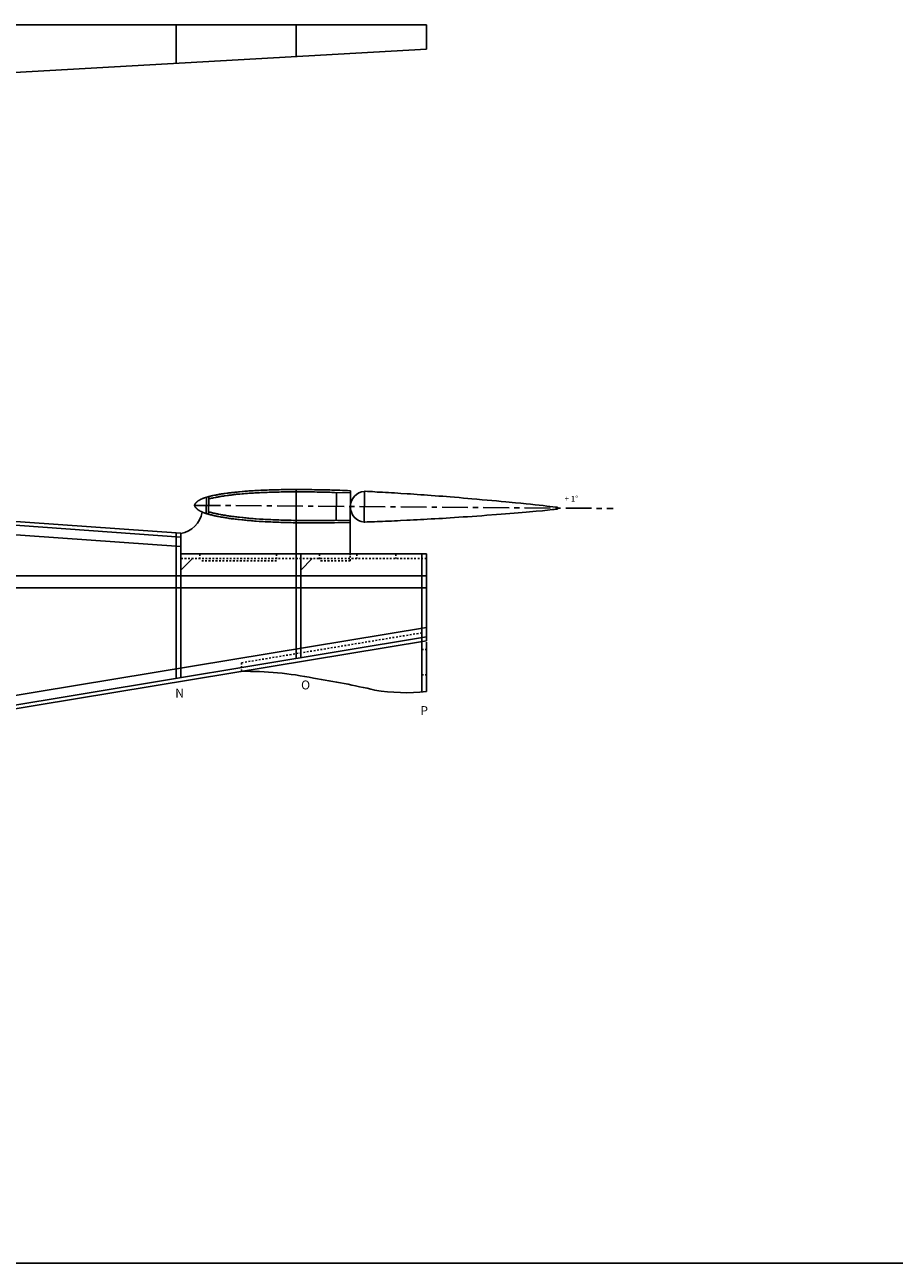
# Model space of a CAD drawing. Units: millimetres. Extents: x 19002 to 41991, y -5017 to 10059.
# Drawn here: x 23412 to 24162, y 6839 to 7906 of the extents above; entities that cross this region are included whole.
import ezdxf

# ---------------------------------------------------------------- set-up
doc = ezdxf.new("R2010")
doc.units = ezdxf.units.MM
doc.linetypes.add('CENTRO', pattern=[50.8, 31.75, -6.35, 6.35, -6.35])
doc.linetypes.add('JIS_02_1.0', pattern=[2, 1, -1])
doc.layers.add('7', color=7, linetype='Continuous')

msp = doc.modelspace()

# ---------------------------------------------------------------- linework, layer by layer
for p, q in [((21995.5, 7906.3), (23758.7, 7906.3)), ((23542.9, 7906.3), (23542.9, 7873.1)), ((23646.3, 7906.3), (23646.3, 7879)), ((23758.7, 7885.4), (23758.7, 7906.3)), ((23758.7, 7885.4), (22438.8, 7810.1)), ((23546.9, 7467.9), (22704, 7528.1)), ((23546.9, 7464.6), (22703.8, 7524.8)), ((23546.9, 7456.5), (22703.3, 7516.8)), ((23646.3, 7505.7), (23646.3, 7360)), ((23542.9, 7468.2), (23542.9, 7342.9)), ((23546.9, 7467.9), (23546.9, 7343.5)), ((23758.7, 7450.1), (23546.9, 7450.1)), ((23650.3, 7450.1), (23650.3, 7360.7)), ((23754.7, 7450.1), (23754.7, 7331.1)), ((23758.7, 7375.3), (23758.7, 7450.1)), ((23758.7, 7386.8), (22715.6, 7213.9)), ((23758.7, 7378.7), (22717, 7206)), ((23758.7, 7375.3), (22717.5, 7202.7)), ((23758.7, 7373.9), (23758.7, 7331.5))]:
    msp.add_line(p, q)
at = {"linetype": 'Continuous', "ltscale": 0.4}
for p, q in [((23681, 7479), (23681.2, 7503.1)), ((23693, 7477.3), (23693.2, 7504.6)), ((23705, 7477.6), (23705.2, 7504.1)), ((23871.6, 7490.3), (23871.6, 7488.7)), ((23693, 7477.3), (23693, 7449.4)), ((23556.9, 7446.1), (23546.9, 7436.1)), ((23660.3, 7446.1), (23650.3, 7436.1))]:
    msp.add_line(p, q, dxfattribs=at)
at = {"color": 5, "linetype": 'CENTRO', "ltscale": 0.7}
msp.add_line((23558.8, 7492), (23919.8, 7489.3), dxfattribs=at)
at = {"linetype": 'JIS_02_1.0', "ltscale": 1.5}
for p, q in [((23758.7, 7446.1), (23546.9, 7446.1)), ((23563.4, 7450.1), (23563.4, 7444.1)), ((23629.4, 7444.1), (23563.4, 7444.1)), ((23629.4, 7450.1), (23629.4, 7444.1)), ((23666.4, 7450.1), (23666.4, 7444.1)), ((23693, 7444.1), (23666.4, 7444.1)), ((23693, 7444.1), (23693, 7449.4)), ((23698.7, 7450.1), (23698.7, 7446.1)), ((23732.4, 7450.1), (23732.4, 7446.1)), ((23754.7, 7382.1), (23599.2, 7356.3)), ((23754.7, 7367.8), (23758.9, 7367.8)), ((23599.2, 7348.9), (23599.2, 7356.3)), ((23754.7, 7345.9), (23758.9, 7345.9))]:
    msp.add_line(p, q, dxfattribs=at)
at = {"color": 3, "linetype": 'Continuous', "ltscale": 0.4}
for p, q in [((23758.7, 7421), (22497.4, 7421)), ((23758.7, 7431.2), (22499.6, 7431.2))]:
    msp.add_line(p, q, dxfattribs=at)
at = {"color": 1, "linetype": 'Continuous'}
msp.add_line((19002.3, 6838.6), (30212.5, 6838.6), dxfattribs=at)
at = {"linetype": 'Continuous', "ltscale": 0.4}
msp.add_arc((23706.4, 7490.8), 13.3, 95.2347, 263.8404, dxfattribs=at)
for centre, radius, start, end in [((23543.4, 7489.8), 22.2, 278.9324, 350.7147), ((23603.4, 7060), 288.9, 78.4321, 90.8366), ((23518.7, 6472.2), 882.5, 77.2081, 80.6969), ((23741.2, 7500.7), 170.2, 260.812, 275.9048)]:
    msp.add_arc(centre, radius, start, end)
at = {"layer": '7', "linetype": 'Continuous'}
for p, q in [((23569, 7499), (23568.9, 7484.9)), ((23571, 7499.6), (23570.9, 7484.3)), ((23571, 7491.9), (23571, 7499.6))]:
    msp.add_line(p, q, dxfattribs=at)
for points in [[(23693.2, 7504.6), (23693, 7504.6), (23690.7, 7504.7), (23688.4, 7504.8), (23686.2, 7504.9), (23683.9, 7505), (23681.7, 7505.1), (23679.4, 7505.1), (23677.1, 7505.2), (23675.4, 7505.3), (23674.1, 7505.3), (23673, 7505.3), (23672.1, 7505.4), (23671.2, 7505.4), (23670.1, 7505.4), (23668.8, 7505.4), (23664.7, 7505.5), (23662.2, 7505.5), (23659.8, 7505.6), (23657.3, 7505.6), (23655.4, 7505.6), (23653.5, 7505.7), (23651.7, 7505.7), (23649.8, 7505.7), (23647.8, 7505.7), (23646, 7505.7), (23644.2, 7505.7), (23642.3, 7505.7), (23640.5, 7505.7), (23636.9, 7505.6), (23635.1, 7505.6), (23633.3, 7505.6), (23631.6, 7505.5), (23629.8, 7505.5), (23628.1, 7505.4), (23626.4, 7505.4), (23624.7, 7505.3), (23623, 7505.3), (23621.3, 7505.2), (23619.9, 7505.2), (23618.6, 7505.1), (23617.3, 7505.1), (23615.9, 7505), (23614.6, 7504.9), (23613.2, 7504.9), (23611.9, 7504.8), (23610.7, 7504.7), (23609.4, 7504.6), (23608.2, 7504.6), (23606.9, 7504.5), (23605.6, 7504.4), (23604.4, 7504.3), (23603.2, 7504.2), (23602, 7504.1), (23600.9, 7504), (23599.7, 7503.9), (23597.5, 7503.7), (23596.6, 7503.6), (23595.6, 7503.5), (23594.7, 7503.4), (23593.8, 7503.3), (23592.8, 7503.2), (23591.8, 7503.1), (23591, 7503), (23590.1, 7502.9), (23589.2, 7502.8), (23588.4, 7502.7), (23587.5, 7502.6), (23586.7, 7502.5), (23585, 7502.2), (23584.2, 7502.1), (23583.4, 7502), (23582.6, 7501.9), (23581.9, 7501.8), (23581.1, 7501.6), (23580.3, 7501.5), (23579.6, 7501.4), (23579, 7501.3), (23578.4, 7501.2), (23577.8, 7501.1), (23577.2, 7500.9), (23576.6, 7500.8), (23576, 7500.7), (23574.9, 7500.5), (23574.4, 7500.4), (23574, 7500.3), (23573.6, 7500.2), (23573.2, 7500.1), (23572.7, 7500), (23572.3, 7499.9), (23571.9, 7499.8), (23571.5, 7499.7), (23570.7, 7499.5), (23570.4, 7499.4), (23570.1, 7499.3), (23569.8, 7499.3), (23569.6, 7499.2), (23569.3, 7499.1), (23569, 7499), (23568.7, 7498.9), (23568.5, 7498.8), (23568.2, 7498.8), (23567.9, 7498.7), (23567.6, 7498.6), (23567.1, 7498.4), (23566.9, 7498.3), (23566.7, 7498.3), (23566.5, 7498.2), (23566.3, 7498.1), (23566.2, 7498), (23566, 7498), (23565.8, 7497.9), (23565.6, 7497.8), (23565.4, 7497.8), (23565.2, 7497.7), (23565.1, 7497.6), (23564.9, 7497.5), (23564.7, 7497.4), (23564.5, 7497.3), (23564.1, 7497.2), (23564, 7497.1), (23563.9, 7497), (23563.7, 7497), (23563.6, 7496.9), (23563.5, 7496.8), (23563.3, 7496.8), (23563.2, 7496.7), (23563.1, 7496.6), (23562.9, 7496.5), (23562.8, 7496.5), (23562.7, 7496.4), (23562.6, 7496.3), (23562.4, 7496.2), (23562.3, 7496.1), (23562.2, 7496.1), (23562, 7496), (23561.8, 7495.8), (23561.7, 7495.7), (23561.6, 7495.7), (23561.5, 7495.6), (23561.4, 7495.5), (23561.3, 7495.5), (23561.2, 7495.4), (23561.1, 7495.3), (23561.1, 7495.3), (23561, 7495.2), (23560.9, 7495.1), (23560.8, 7495), (23560.7, 7495), (23560.6, 7494.9), (23560.6, 7494.8), (23560.5, 7494.7), (23560.4, 7494.6), (23560.3, 7494.6), (23560.1, 7494.4), (23560.1, 7494.3), (23560, 7494.3), (23560, 7494.2), (23559.9, 7494.2), (23559.9, 7494.1), (23559.8, 7494), (23559.7, 7494), (23559.7, 7493.9), (23559.7, 7493.9), (23559.6, 7493.8), (23559.6, 7493.8), (23559.5, 7493.7), (23559.5, 7493.6), (23559.4, 7493.6), (23559.4, 7493.5), (23559.3, 7493.4), (23559.3, 7493.4), (23559.3, 7493.3), (23559.2, 7493.2), (23559.1, 7493.1), (23559.1, 7493.1), (23559.1, 7493), (23559.1, 7493), (23559.1, 7492.9), (23559, 7492.9), (23559, 7492.9), (23559, 7492.8), (23559, 7492.8), (23559, 7492.8), (23558.9, 7492.7), (23558.9, 7492.7), (23558.9, 7492.7), (23558.9, 7492.6), (23558.9, 7492.6), (23558.9, 7492.5), (23558.9, 7492.5), (23558.9, 7492.5), (23558.9, 7492.4), (23558.8, 7492.4), (23558.8, 7492.3), (23558.8, 7492.3), (23558.8, 7492.3), (23558.8, 7492.2), (23558.8, 7492.2), (23558.8, 7492.1), (23558.8, 7492.1), (23558.8, 7492), (23558.8, 7491.9), (23558.8, 7491.9), (23558.8, 7491.8), (23558.8, 7491.8), (23558.8, 7491.7), (23558.9, 7491.7), (23558.9, 7491.6), (23558.9, 7491.6), (23558.9, 7491.5), (23558.9, 7491.5), (23558.9, 7491.4), (23558.9, 7491.4), (23559, 7491.3), (23559, 7491.3), (23559, 7491.2), (23559, 7491.2), (23559.1, 7491.1), (23559.1, 7491.1), (23559.1, 7491), (23559.1, 7491), (23559.1, 7490.9), (23559.2, 7490.8), (23559.2, 7490.7), (23559.3, 7490.7), (23559.4, 7490.6), (23559.4, 7490.5), (23559.5, 7490.4), (23559.6, 7490.3), (23559.7, 7490.2), (23559.7, 7490.1), (23559.8, 7490), (23559.9, 7489.9), (23560, 7489.8), (23560, 7489.7), (23560.1, 7489.6), (23560.2, 7489.6), (23560.3, 7489.5), (23560.4, 7489.4), (23560.5, 7489.3), (23560.6, 7489.2), (23560.7, 7489.1), (23560.8, 7489), (23560.9, 7488.9), (23561, 7488.8), (23561.2, 7488.7), (23561.3, 7488.6), (23561.4, 7488.5), (23561.5, 7488.4), (23561.6, 7488.3), (23561.7, 7488.2), (23561.8, 7488.1), (23562, 7488), (23562.1, 7487.9), (23562.3, 7487.8), (23562.4, 7487.7), (23562.6, 7487.7), (23562.8, 7487.5), (23562.9, 7487.5), (23563.1, 7487.4), (23563.3, 7487.3), (23563.4, 7487.2), (23563.6, 7487.1), (23563.7, 7487), (23563.9, 7486.9), (23564.1, 7486.8), (23564.4, 7486.6), (23564.6, 7486.6), (23564.8, 7486.5), (23565, 7486.4), (23565.3, 7486.3), (23565.5, 7486.2), (23565.7, 7486.1), (23565.9, 7486), (23566.1, 7485.9), (23566.4, 7485.8), (23566.6, 7485.7), (23566.8, 7485.6), (23567, 7485.5), (23567.5, 7485.4), (23567.9, 7485.2), (23568.2, 7485.1), (23568.5, 7485), (23568.9, 7484.9), (23569.2, 7484.8), (23569.6, 7484.7), (23569.9, 7484.6), (23570.2, 7484.5), (23570.6, 7484.4), (23570.9, 7484.3), (23571.3, 7484.2), (23571.8, 7484.1), (23572.3, 7483.9), (23572.8, 7483.8), (23573.3, 7483.7), (23573.8, 7483.6), (23574.3, 7483.4), (23574.7, 7483.3), (23575.2, 7483.2), (23575.9, 7483.1), (23576.6, 7482.9), (23577.3, 7482.8), (23578, 7482.6), (23578.7, 7482.5), (23579.4, 7482.4), (23580.9, 7482.1), (23581.6, 7481.9), (23582.4, 7481.8), (23583.2, 7481.7), (23584, 7481.5), (23584.8, 7481.4), (23585.6, 7481.3), (23586.6, 7481.1), (23587.6, 7481), (23588.6, 7480.8), (23589.7, 7480.7), (23590.7, 7480.5), (23592.7, 7480.3), (23593.8, 7480.1), (23595, 7480), (23596.1, 7479.9), (23597.2, 7479.7), (23599.4, 7479.5), (23600.6, 7479.4), (23601.8, 7479.3), (23603, 7479.1), (23604.2, 7479), (23605.4, 7478.9), (23606.7, 7478.8), (23607.9, 7478.7), (23609.2, 7478.6), (23610.5, 7478.5), (23611.8, 7478.4), (23614.6, 7478.2), (23616.2, 7478.1), (23617.9, 7478), (23619.5, 7477.9), (23622.8, 7477.8), (23624.5, 7477.7), (23626.2, 7477.6), (23627.9, 7477.5), (23631.3, 7477.4), (23633.1, 7477.3), (23634.9, 7477.3), (23636.7, 7477.2), (23638.4, 7477.2), (23640.2, 7477.1), (23642.1, 7477.1), (23643.9, 7477), (23645.8, 7477), (23647.6, 7477), (23650, 7476.9), (23652.4, 7476.9), (23654.8, 7476.9), (23657.1, 7476.9), (23659.5, 7476.9), (23662, 7476.9), (23664.4, 7476.9), (23668.9, 7476.9), (23670.9, 7476.9), (23672.9, 7476.9), (23674.9, 7476.9), (23679.3, 7477), (23682.2, 7477.1), (23685.4, 7477.1), (23688.7, 7477.2), (23691.9, 7477.2), (23693, 7477.3)], [(23693.2, 7502.7), (23679.3, 7503.1), (23677, 7503.2), (23675.3, 7503.3), (23674, 7503.3), (23673, 7503.3), (23672.1, 7503.4), (23671.1, 7503.4), (23670.1, 7503.4), (23668.7, 7503.4), (23664.6, 7503.5), (23662.2, 7503.6), (23659.8, 7503.6), (23657.3, 7503.6), (23655.4, 7503.6), (23653.5, 7503.7), (23651.6, 7503.7), (23649.7, 7503.7), (23647.8, 7503.7), (23646, 7503.7), (23644.2, 7503.7), (23642.3, 7503.7), (23640.5, 7503.6), (23636.9, 7503.6), (23635.1, 7503.6), (23633.4, 7503.6), (23631.6, 7503.5), (23629.8, 7503.5), (23628.1, 7503.4), (23626.4, 7503.4), (23624.8, 7503.3), (23623.1, 7503.3), (23621.4, 7503.2), (23620, 7503.2), (23618.7, 7503.1), (23617.4, 7503.1), (23616, 7503), (23614.7, 7502.9), (23613.3, 7502.9), (23612.1, 7502.8), (23610.8, 7502.7), (23609.5, 7502.6), (23608.3, 7502.6), (23607, 7502.5), (23605.8, 7502.4), (23604.5, 7502.3), (23603.4, 7502.2), (23602.2, 7502.1), (23601, 7502), (23599.9, 7501.9), (23597.7, 7501.7), (23596.8, 7501.6), (23595.8, 7501.6), (23594.9, 7501.5), (23594, 7501.4), (23593, 7501.3), (23592.1, 7501.1), (23591.2, 7501), (23590.3, 7500.9), (23589.5, 7500.8), (23588.6, 7500.7), (23587.8, 7500.6), (23586.9, 7500.5), (23585.2, 7500.3), (23584.5, 7500.1), (23583.7, 7500), (23582.9, 7499.9), (23582.2, 7499.8), (23581.4, 7499.7), (23580.6, 7499.5), (23580, 7499.4), (23579.3, 7499.3), (23578.7, 7499.2), (23578.2, 7499.1), (23577.6, 7499), (23577, 7498.9), (23576.4, 7498.7), (23575.3, 7498.5), (23574.9, 7498.4), (23574.4, 7498.3), (23574, 7498.2), (23573.6, 7498.2), (23573.2, 7498.1), (23572.8, 7498), (23572.4, 7497.9), (23572, 7497.8), (23571.2, 7497.6), (23571, 7497.5)], [(23871.6, 7490.3), (23870.1, 7490.5), (23867.7, 7490.8), (23862.6, 7491.4), (23859.3, 7491.8), (23852.5, 7492.5), (23848.5, 7492.9), (23844.7, 7493.3), (23840.2, 7493.8), (23835.5, 7494.3), (23827.2, 7495.1), (23823.2, 7495.4), (23819.2, 7495.8), (23811.1, 7496.6), (23806.7, 7496.9), (23802.3, 7497.3), (23798, 7497.7), (23794.3, 7498), (23790.6, 7498.3), (23786.8, 7498.7), (23783, 7499), (23779.3, 7499.3), (23776.1, 7499.5), (23772.8, 7499.8), (23769.4, 7500), (23766.1, 7500.3), (23762.8, 7500.5), (23759.6, 7500.8), (23756.7, 7501), (23753.8, 7501.2), (23750.8, 7501.4), (23747.9, 7501.6), (23744.9, 7501.8), (23742, 7502), (23736.6, 7502.3), (23734, 7502.5), (23731.3, 7502.7), (23728.7, 7502.8), (23726.1, 7503), (23723.5, 7503.1), (23720.9, 7503.3), (23716.3, 7503.5), (23714.2, 7503.7), (23712.1, 7503.8), (23710, 7503.9), (23707.9, 7504), (23705.9, 7504.1), (23705.2, 7504.1)], [(23570.9, 7486.4), (23571.1, 7486.3), (23571.4, 7486.2), (23571.9, 7486.1), (23572.3, 7486), (23572.8, 7485.9), (23573.3, 7485.7), (23573.8, 7485.6), (23574.2, 7485.5), (23574.7, 7485.4), (23575.2, 7485.3), (23575.6, 7485.2), (23576.3, 7485), (23577, 7484.9), (23577.7, 7484.7), (23578.4, 7484.6), (23579.1, 7484.5), (23579.8, 7484.3), (23581.2, 7484.1), (23582, 7483.9), (23582.8, 7483.8), (23583.6, 7483.6), (23584.4, 7483.5), (23585.2, 7483.4), (23585.9, 7483.3), (23586.9, 7483.1), (23587.9, 7483), (23588.9, 7482.8), (23589.9, 7482.7), (23590.9, 7482.5), (23593, 7482.3), (23594.1, 7482.1), (23595.2, 7482), (23596.3, 7481.8), (23597.4, 7481.7), (23599.7, 7481.5), (23600.8, 7481.4), (23602, 7481.2), (23603.2, 7481.1), (23604.4, 7481), (23605.6, 7480.9), (23606.8, 7480.8), (23608.1, 7480.7), (23609.4, 7480.6), (23610.6, 7480.5), (23611.9, 7480.4), (23614.7, 7480.2), (23616.4, 7480.1), (23618, 7480), (23619.6, 7479.9), (23622.9, 7479.7), (23624.6, 7479.7), (23626.3, 7479.6), (23628, 7479.5), (23631.4, 7479.4), (23633.2, 7479.3), (23634.9, 7479.3), (23636.7, 7479.2), (23638.5, 7479.2), (23640.3, 7479.1), (23642.1, 7479.1), (23644, 7479), (23645.8, 7479), (23647.6, 7479), (23650, 7478.9), (23652.4, 7478.9), (23654.8, 7478.9), (23657.1, 7478.9), (23659.5, 7478.9), (23662, 7478.9), (23664.4, 7478.9), (23668.9, 7478.9), (23670.9, 7478.9), (23672.9, 7478.9), (23674.8, 7478.9), (23679.3, 7479), (23693, 7479.2)], [(23705, 7477.6), (23705.6, 7477.6), (23707.7, 7477.7), (23709.8, 7477.8), (23711.9, 7477.8), (23714, 7477.9), (23716.1, 7478), (23718.1, 7478.1), (23720.7, 7478.2), (23723.3, 7478.3), (23725.9, 7478.4), (23728.5, 7478.5), (23731.1, 7478.6), (23733.7, 7478.7), (23736.3, 7478.9), (23741.9, 7479.1), (23744.8, 7479.3), (23747.7, 7479.4), (23750.6, 7479.6), (23753.6, 7479.7), (23756.5, 7479.9), (23759.4, 7480.1), (23762.7, 7480.3), (23766, 7480.4), (23769.3, 7480.6), (23772.6, 7480.8), (23775.8, 7481), (23779.2, 7481.3), (23783, 7481.5), (23786.7, 7481.7), (23790.4, 7482), (23794.1, 7482.2), (23802.3, 7482.8), (23806.6, 7483.1), (23810.8, 7483.4), (23819.2, 7484.1), (23823.1, 7484.4), (23826.9, 7484.7), (23834.5, 7485.3), (23837.8, 7485.5), (23841.2, 7485.8), (23844.7, 7486.1), (23847.7, 7486.4), (23850.5, 7486.6), (23853.3, 7486.9), (23858.7, 7487.4), (23860.9, 7487.6), (23863.1, 7487.8), (23867.3, 7488.3), (23868.9, 7488.4), (23870.4, 7488.6), (23871.6, 7488.7)]]:
    msp.add_lwpolyline(points, dxfattribs=at)

# ---------------------------------------------------------------- texts
at = {"color": 1}
msp.add_text('+ 1°', height=5, dxfattribs=at).set_placement((23877.9, 7495.2))
for s, p in [('O', (23650.6, 7333.3)), ('N', (23542.1, 7326.3)), ('P', (23753.4, 7311.2))]:
    msp.add_text(s, height=7.7).set_placement(p)

doc.saveas('drawing.dxf')
